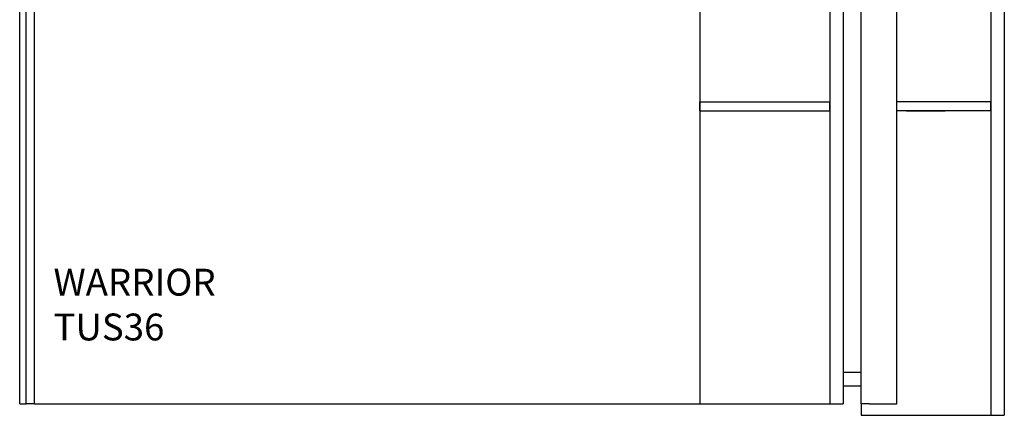
# Model space of a CAD drawing. Units: inches. Extents: x -231 to 65, y -282 to 517.
# Drawn here: x -224 to -197, y -282 to -271 of the extents above; entities that cross this region are included whole.
import ezdxf

# ---------------------------------------------------------------- set-up
doc = ezdxf.new("R2010")
doc.units = ezdxf.units.IN
doc.header["$LTSCALE"] = 24
doc.header["$MEASUREMENT"] = 0

# ---------------------------------------------------------------- blocks, each defined once
blk = doc.blocks.new('TUS36')
at = {"color": 0, "linetype": 'ByBlock'}
for p, q in [((-0.375, 15.41), (-0.375, -15.41)), ((0, 15.41), (0, -15.41)), ((-27.5, -15.09), (-27.5, 14.159)), ((-27.321, -15.09), (-27.321, 14.159)), ((-27.086, -15.09), (-27.086, 13.934)), ((-8.5, 13.91), (-8.5, -15.09)), ((-4.875, 13.91), (-4.875, -15.09)), ((-4.5, 13.91), (-4.5, -15.09)), ((-4, -15.09), (-4, -4.051)), ((-3, -15.09), (-3, -4.051)), ((-8.5, -6.91), (-8.5, -6.66)), ((-8.5, -6.66), (-4.875, -6.66)), ((-4.875, -6.91), (-4.875, -6.66)), ((-3, -6.655), (-0.375, -6.655)), ((-0.375, -6.905), (-0.375, -6.655)), ((-8.5, -6.91), (-4.875, -6.91)), ((-3, -6.905), (-0.375, -6.905)), ((-2.727, -6.905), (-2.727, -6.915)), ((-2.727, -6.915), (-1.649, -6.915)), ((-1.649, -6.915), (-1.649, -6.905)), ((-4, -14.215), (-4.5, -14.215)), ((-4.5, -14.59), (-4, -14.59)), ((-27.5, -15.09), (-27.321, -15.09)), ((-27.086, -15.09), (-27.321, -15.09)), ((-27.086, -15.09), (-8.5, -15.09)), ((-8.5, -15.09), (-5.344, -15.09)), ((-5.344, -15.09), (-4.875, -15.09)), ((-4.875, -15.09), (-4.5, -15.09)), ((-3.769, -15.09), (-4, -15.09)), ((-4, -15.09), (-4, -15.41)), ((-3.769, -15.09), (-3, -15.09)), ((-4, -15.41), (-0.844, -15.41)), ((-0.844, -15.41), (-0.375, -15.41)), ((-0.375, -15.41), (0, -15.41))]:
    blk.add_line(p, q, dxfattribs=at)
at = {"color": 0, "linetype": 'ByBlock', "insert": (-26.555, -11.32), "char_height": 0.75, "attachment_point": 1}
blk.add_mtext_dynamic_manual_height_columns('WARRIOR\\PTUS36', width=5.55912, gutter_width=15, heights=[0], dxfattribs=at)

msp = doc.modelspace()

# ---------------------------------------------------------------- block references
msp.add_blockref('TUS36', (-196.852, -266.384))

doc.saveas('drawing.dxf')
